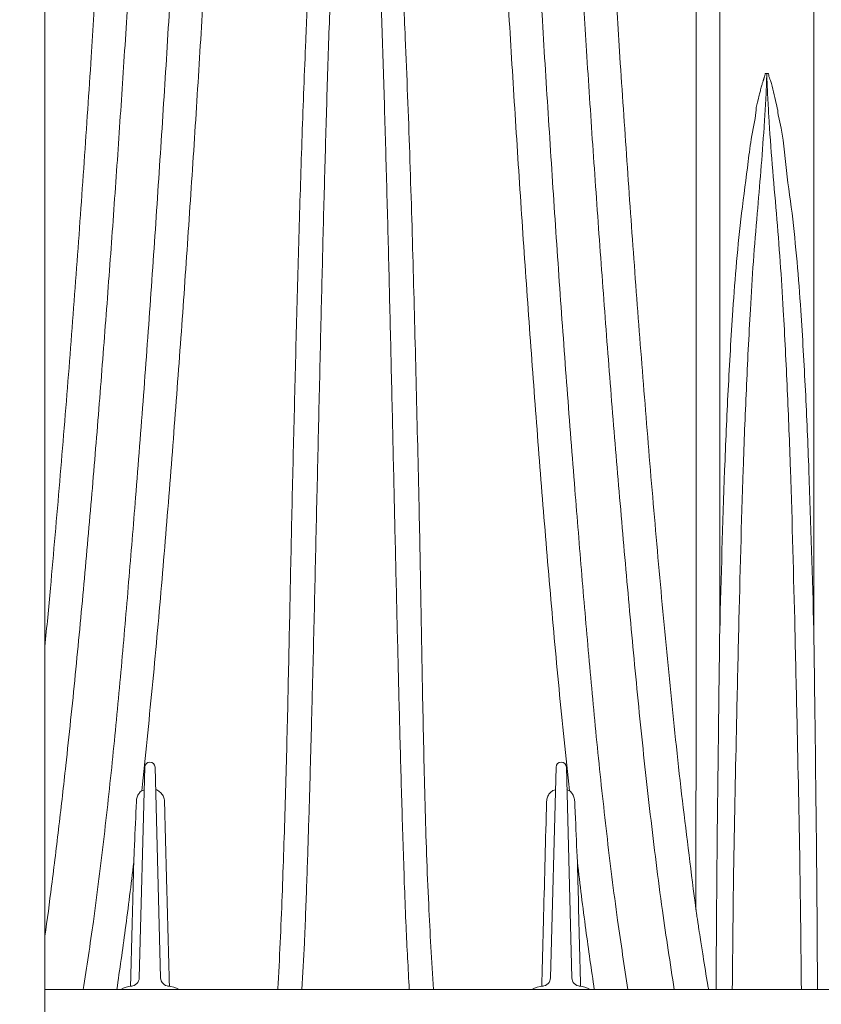
# Paper-space layout 'Detail_IP_3500_4' of a CAD drawing. Units: feet. Extents: x 3.69 to 11.31, y 2.38 to 7.63.
# Drawn here: x 6.37 to 6.86, y 3.76 to 4.35 of the extents above; entities that cross this region are included whole.
import ezdxf
from ezdxf import colors
from ezdxf.entities.mleader import LeaderData, LeaderLine
from ezdxf.math import Vec2, Vec3

# ---------------------------------------------------------------- set-up
doc = ezdxf.new("R2010")
doc.units = ezdxf.units.FT
doc.header["$MEASUREMENT"] = 0
doc.layers.get('0').update_dxf_attribs({"lineweight": 9})
doc.layers.add('UGD - DETAIL 2', color=7, linetype='Continuous', lineweight=5)
doc.styles.add('UGD_Standard', font='arial.ttf')

# ---------------------------------------------------------------- blocks, each defined once
blk = doc.blocks.new('subblock_IP3500_4')
at = {"layer": 'UGD - DETAIL 2'}
for p, q in [((-13.778, -39.649), (-13.697, -36.573)), ((-13.547, -36.573), (-13.467, -39.649)), ((-7.778, -39.649), (-7.697, -36.573)), ((-7.547, -36.573), (-7.467, -39.649)), ((-13.741, -36.916), (-13.706, -36.902)), ((-13.347, -39.77), (-13.353, -39.77)), ((-7.347, -39.77), (-7.353, -39.77)), ((-15.155, -39.82), (38.482, -39.82))]:
    blk.add_line(p, q, dxfattribs=at)
at = {"layer": 'UGD - DETAIL 2', "ltscale": 5}
blk.add_lwpolyline([(-15.155, 41.042), (-15.155, -4.422), (-21.985, -7.837), (-8.325, -11.252), (-15.155, -14.667), (-15.155, -54.299)], dxfattribs=at)
at = {"layer": 'UGD - DETAIL 2'}
for centre, radius, start, end in [((-13.622, -36.575), 0.075, 1.5, 178.5), ((-7.622, -36.575), 0.075, 1.5, 178.5), ((-13.903, -39.645), 0.125, 272.4994, 358.5), ((-13.342, -39.645), 0.125, 181.5, 267.5006), ((-7.903, -39.645), 0.125, 272.4994, 358.5), ((-7.342, -39.645), 0.125, 181.5, 267.5006), ((-13.885, -40.063), 0.292, 90, 123.9977), ((-13.36, -40.063), 0.292, 56.0023, 90), ((-7.885, -40.063), 0.292, 90, 123.9977), ((-7.36, -40.063), 0.292, 56.5523, 90)]:
    blk.add_arc(centre, radius, start, end, dxfattribs=at)
for points, knots in [([(-5.972, -39.82), (-6.032, -39.435), (-6.163, -38.585), (-6.325, -37.265), (-6.477, -35.866), (-6.609, -34.469), (-6.733, -33.07), (-6.852, -31.669), (-6.962, -30.268), (-7.066, -28.874), (-7.163, -27.488), (-7.251, -26.151), (-7.334, -24.863), (-7.409, -23.622), (-7.482, -22.392), (-7.55, -21.174), (-7.616, -19.968), (-7.679, -18.775), (-7.738, -17.598), (-7.796, -16.42), (-7.851, -15.244), (-7.905, -14.072), (-7.955, -12.923), (-7.999, -11.867), (-8.039, -10.901), (-8.073, -10.021), (-8.106, -9.161), (-8.137, -8.324), (-8.166, -7.503), (-8.193, -6.701), (-8.219, -5.92), (-8.242, -5.17), (-8.263, -4.452), (-8.281, -3.812), (-8.296, -3.244), (-8.308, -2.744), (-8.319, -2.27), (-8.329, -1.82), (-8.338, -1.398), (-8.345, -1.004), (-8.35, -0.643), (-8.355, -0.318), (-8.359, -0.03), (-8.361, 0.22), (-8.363, 0.435), (-8.364, 0.615), (-8.364, 0.757), (-8.365, 0.859), (-8.365, 0.924), (-8.365, 0.932), (-8.365, 0.936)], [0, 0, 0, 0, 0.020702, 0.045783, 0.070874, 0.095964, 0.12104, 0.146492, 0.171954, 0.19742, 0.222882, 0.248333, 0.271627, 0.294928, 0.318228, 0.341522, 0.364823, 0.388132, 0.41144, 0.43474, 0.459051, 0.483373, 0.507694, 0.532003, 0.551866, 0.571742, 0.591621, 0.611495, 0.631355, 0.651727, 0.672119, 0.692514, 0.712901, 0.733269, 0.749743, 0.766225, 0.782707, 0.799179, 0.81598, 0.832792, 0.849603, 0.866402, 0.882868, 0.899346, 0.915824, 0.932289, 0.949209, 0.966145, 0.98308, 1, 1, 1, 1]), ([(-5.313, 0.767), (-5.313, 0.763), (-5.312, 0.756), (-5.312, 0.695), (-5.311, 0.599), (-5.311, 0.462), (-5.311, 0.286), (-5.311, 0.069), (-5.31, -0.186), (-5.31, -0.476), (-5.31, -0.797), (-5.31, -1.148), (-5.31, -1.53), (-5.31, -1.946), (-5.309, -2.394), (-5.309, -2.873), (-5.309, -3.381), (-5.309, -3.946), (-5.309, -4.575), (-5.309, -5.271), (-5.308, -5.997), (-5.308, -6.752), (-5.308, -7.541), (-5.308, -8.364), (-5.308, -9.219), (-5.307, -10.097), (-5.307, -10.997), (-5.307, -11.996), (-5.307, -13.098), (-5.307, -14.308), (-5.307, -15.543), (-5.307, -16.801), (-5.307, -18.08), (-5.307, -19.377), (-5.307, -20.693), (-5.307, -22.045), (-5.307, -23.435), (-5.307, -24.861), (-5.307, -26.3), (-5.307, -27.826), (-5.308, -29.44), (-5.308, -31.143), (-5.308, -32.857), (-5.309, -34.007), (-5.309, -34.581)], [0, 0, 0, 0, 0.018166, 0.036348, 0.054531, 0.072697, 0.09138, 0.110079, 0.128778, 0.147462, 0.16563, 0.18381, 0.20199, 0.220159, 0.238709, 0.257269, 0.275831, 0.294382, 0.316313, 0.338263, 0.360223, 0.382178, 0.404113, 0.426666, 0.449235, 0.47181, 0.494382, 0.516938, 0.545283, 0.573644, 0.602006, 0.630354, 0.658694, 0.687045, 0.715397, 0.743738, 0.773452, 0.803176, 0.832902, 0.862617, 0.896955, 0.931307, 0.96566, 1, 1, 1, 1]), ([(-3.936, -34.579), (-3.936, -34.047), (-3.936, -32.981), (-3.936, -31.391), (-3.937, -29.811), (-3.937, -28.235), (-3.937, -26.665), (-3.937, -25.102), (-3.937, -23.554), (-3.938, -22.085), (-3.938, -20.695), (-3.938, -19.38), (-3.938, -18.082), (-3.938, -16.803), (-3.938, -15.546), (-3.938, -14.312), (-3.938, -13.1), (-3.938, -12.005), (-3.937, -11.021), (-3.937, -10.144), (-3.937, -9.287), (-3.937, -8.452), (-3.936, -7.634), (-3.936, -6.835), (-3.936, -6.057), (-3.936, -5.309), (-3.936, -4.593), (-3.936, -3.956), (-3.935, -3.391), (-3.935, -2.893), (-3.935, -2.422), (-3.935, -1.975), (-3.935, -1.555), (-3.935, -1.163), (-3.934, -0.804), (-3.934, -0.463), (-3.934, -0.148), (-3.934, 0.133), (-3.934, 0.347), (-3.933, 0.504), (-3.933, 0.617), (-3.933, 0.699), (-3.932, 0.756), (-3.932, 0.763), (-3.932, 0.767)], [0, 0, 0, 0, 0.031834, 0.063679, 0.095523, 0.127356, 0.15957, 0.191796, 0.224021, 0.256233, 0.284535, 0.312837, 0.341229, 0.369621, 0.397918, 0.426215, 0.454629, 0.483042, 0.505008, 0.526988, 0.548971, 0.570948, 0.592911, 0.615438, 0.637987, 0.66054, 0.683084, 0.705607, 0.723787, 0.741978, 0.760167, 0.778346, 0.796887, 0.81544, 0.833993, 0.852532, 0.87376, 0.894999, 0.916226, 0.932477, 0.94874, 0.965002, 0.981252, 1, 1, 1, 1]), ([(-7.876, 0.54), (-7.876, 0.536), (-7.876, 0.529), (-7.876, 0.469), (-7.875, 0.374), (-7.875, 0.239), (-7.874, 0.065), (-7.872, -0.15), (-7.87, -0.402), (-7.866, -0.687), (-7.862, -1.005), (-7.856, -1.352), (-7.849, -1.731), (-7.841, -2.142), (-7.831, -2.585), (-7.82, -3.06), (-7.807, -3.562), (-7.792, -4.122), (-7.775, -4.745), (-7.754, -5.434), (-7.731, -6.154), (-7.707, -6.903), (-7.68, -7.684), (-7.651, -8.5), (-7.62, -9.347), (-7.586, -10.217), (-7.551, -11.109), (-7.511, -12.064), (-7.468, -13.085), (-7.42, -14.172), (-7.369, -15.281), (-7.316, -16.408), (-7.26, -17.552), (-7.201, -18.712), (-7.139, -19.888), (-7.073, -21.097), (-7.003, -22.341), (-6.928, -23.617), (-6.849, -24.905), (-6.762, -26.272), (-6.664, -27.72), (-6.556, -29.248), (-6.439, -30.786), (-6.313, -32.338), (-6.177, -33.904), (-6.027, -35.482), (-5.859, -37.064), (-5.724, -38.12), (-5.656, -38.647)], [0, 0, 0, 0, 0.016704, 0.033422, 0.050141, 0.066845, 0.084022, 0.101214, 0.118406, 0.135584, 0.152325, 0.169078, 0.185831, 0.202573, 0.219667, 0.23677, 0.253875, 0.270969, 0.29121, 0.311469, 0.331737, 0.352, 0.372245, 0.39306, 0.41389, 0.434726, 0.455558, 0.476377, 0.500178, 0.52399, 0.547803, 0.571606, 0.595396, 0.619195, 0.642994, 0.666785, 0.691794, 0.71681, 0.741827, 0.766837, 0.79581, 0.824793, 0.853777, 0.882751, 0.912059, 0.941378, 0.970695, 1, 1, 1, 1]), ([(-5.656, -38.647), (-5.656, -38.087), (-5.655, -36.967), (-5.655, -35.292), (-5.654, -33.624), (-5.654, -31.965), (-5.654, -30.398), (-5.653, -28.923), (-5.653, -27.539), (-5.653, -26.164), (-5.653, -24.8), (-5.653, -23.449), (-5.653, -22.111), (-5.653, -20.788), (-5.653, -19.479), (-5.653, -18.186), (-5.653, -16.913), (-5.652, -15.663), (-5.652, -14.435), (-5.652, -13.23), (-5.653, -12.14), (-5.653, -11.162), (-5.653, -10.291), (-5.653, -9.44), (-5.653, -8.61), (-5.653, -7.797), (-5.654, -7.003), (-5.654, -6.23), (-5.654, -5.487), (-5.654, -4.776), (-5.654, -4.143), (-5.654, -3.583), (-5.654, -3.089), (-5.654, -2.621), (-5.655, -2.178), (-5.655, -1.761), (-5.655, -1.373), (-5.655, -1.016), (-5.655, -0.696), (-5.655, -0.412), (-5.655, -0.165), (-5.656, 0.046), (-5.656, 0.223), (-5.656, 0.364), (-5.656, 0.464), (-5.657, 0.528), (-5.657, 0.536), (-5.657, 0.54)], [0, 0, 0, 0, 0.030894, 0.061805, 0.09272, 0.12363, 0.154522, 0.180771, 0.207037, 0.23331, 0.259581, 0.285844, 0.31209, 0.338336, 0.364581, 0.39091, 0.417239, 0.443462, 0.469686, 0.496018, 0.522349, 0.542677, 0.563018, 0.583362, 0.603701, 0.624026, 0.644873, 0.66574, 0.686611, 0.707473, 0.728316, 0.745106, 0.761904, 0.778702, 0.795491, 0.812613, 0.829747, 0.84688, 0.864001, 0.880761, 0.897536, 0.914309, 0.931069, 0.948294, 0.965535, 0.982775, 1, 1, 1, 1]), ([(-8.603, -11.391), (-8.598, -11.51), (-8.578, -12.002), (-8.542, -12.879), (-8.493, -14.034), (-8.441, -15.209), (-8.387, -16.401), (-8.331, -17.609), (-8.266, -18.94), (-8.192, -20.4), (-8.108, -21.991), (-8.019, -23.6), (-7.928, -25.159), (-7.836, -26.666), (-7.743, -28.117), (-7.644, -29.577), (-7.538, -31.045), (-7.429, -32.444), (-7.321, -33.772), (-7.215, -35.027), (-7.097, -36.286), (-6.961, -37.546), (-6.816, -38.725), (-6.7, -39.482), (-6.649, -39.82)], [0.5068235, 0.5068235, 0.5068235, 0.5068235, 0.5137962, 0.5356825, 0.5576237, 0.5795759, 0.6015327, 0.6234867, 0.6454295, 0.673296, 0.7011748, 0.7290547, 0.7569228, 0.7814405, 0.8059687, 0.8305009, 0.85503, 0.8795485, 0.9002852, 0.9210355, 0.941789, 0.9625374, 0.9832759, 1, 1, 1, 1]), ([(-7.503, -36.916), (-7.554, -36.42), (-7.657, -35.429), (-7.79, -33.946), (-7.912, -32.468), (-8.025, -30.991), (-8.131, -29.517), (-8.231, -28.046), (-8.324, -26.584), (-8.416, -25.074), (-8.506, -23.518), (-8.594, -21.921), (-8.677, -20.34), (-8.751, -18.877), (-8.816, -17.529), (-8.874, -16.292), (-8.929, -15.071), (-8.981, -13.867), (-9.028, -12.755), (-9.059, -12.013), (-9.073, -11.662), (-9.074, -11.627)], [0, 0, 0, 0, 0.025441, 0.0508893, 0.0763381, 0.1017798, 0.127451, 0.1531295, 0.1788077, 0.2044784, 0.2332248, 0.2619832, 0.2907404, 0.3194854, 0.3428259, 0.3661788, 0.3895347, 0.4128855, 0.4362242, 0.4553111, 0.4574759, 0.4574759, 0.4574759, 0.4574759]), ([(-12.236, -13.208), (-12.245, -13.422), (-12.27, -14.027), (-12.314, -15.035), (-12.369, -16.237), (-12.425, -17.455), (-12.49, -18.799), (-12.564, -20.272), (-12.648, -21.877), (-12.737, -23.5), (-12.828, -25.068), (-12.92, -26.577), (-13.013, -28.025), (-13.111, -29.482), (-13.217, -30.951), (-13.33, -32.431), (-13.452, -33.922), (-13.586, -35.417), (-13.69, -36.416), (-13.741, -36.916)], [0.5740941, 0.5740941, 0.5740941, 0.5740941, 0.5867717, 0.6097783, 0.6327898, 0.6557984, 0.6787952, 0.7080016, 0.737221, 0.7664415, 0.7956495, 0.8210742, 0.8465062, 0.8719386, 0.8973639, 0.9230195, 0.9486826, 0.974345, 1, 1, 1, 1]), ([(-14.596, -39.82), (-14.545, -39.489), (-14.431, -38.744), (-14.288, -37.585), (-14.154, -36.345), (-14.037, -35.106), (-13.932, -33.869), (-13.824, -32.547), (-13.714, -31.14), (-13.606, -29.65), (-13.505, -28.168), (-13.41, -26.695), (-13.317, -25.182), (-13.227, -23.631), (-13.139, -22.045), (-13.056, -20.477), (-12.983, -19.025), (-12.918, -17.686), (-12.86, -16.459), (-12.805, -15.247), (-12.761, -14.247), (-12.735, -13.653), (-12.727, -13.453)], [0, 0, 0, 0, 0.0164014, 0.0368168, 0.0572418, 0.0776716, 0.0980985, 0.1185123, 0.1433939, 0.1682866, 0.1931825, 0.2180742, 0.2429551, 0.2704138, 0.2978839, 0.3253529, 0.3528102, 0.3751047, 0.397411, 0.4197201, 0.4420244, 0.4534156, 0.4534156, 0.4534156, 0.4534156]), ([(-13.326, -13.753), (-13.329, -13.826), (-13.349, -14.269), (-13.386, -15.089), (-13.439, -16.226), (-13.496, -17.381), (-13.554, -18.552), (-13.616, -19.738), (-13.682, -20.959), (-13.753, -22.213), (-13.828, -23.502), (-13.907, -24.802), (-13.99, -26.098), (-14.075, -27.389), (-14.165, -28.674), (-14.26, -29.966), (-14.361, -31.268), (-14.468, -32.579), (-14.584, -33.898), (-14.709, -35.222), (-14.832, -36.399), (-14.948, -37.427), (-15.05, -38.258), (-15.12, -38.797), (-15.155, -39.042)], [0.5098409, 0.5098409, 0.5098409, 0.5098409, 0.5144952, 0.5377511, 0.5609969, 0.5842301, 0.6074714, 0.6307136, 0.6539478, 0.6783731, 0.7028062, 0.7272398, 0.751666, 0.7752844, 0.7989089, 0.8225337, 0.8461525, 0.8699602, 0.8937737, 0.917587, 0.9413943, 0.9571273, 0.9728602, 0.9860475, 0.9860475, 0.9860475, 0.9860475]), ([(-15.155, -34.813), (-15.127, -34.528), (-15.052, -33.724), (-14.937, -32.397), (-14.809, -30.839), (-14.691, -29.283), (-14.581, -27.737), (-14.485, -26.298), (-14.399, -24.965), (-14.324, -23.736), (-14.252, -22.517), (-14.183, -21.31), (-14.117, -20.115), (-14.055, -18.933), (-13.995, -17.766), (-13.938, -16.599), (-13.882, -15.434), (-13.842, -14.566), (-13.821, -14.091), (-13.817, -13.998)], [0.07103, 0.07103, 0.07103, 0.07103, 0.0869323, 0.1159041, 0.145212, 0.1745305, 0.2038484, 0.2331555, 0.2570088, 0.2808688, 0.3047283, 0.3285809, 0.3524411, 0.3763094, 0.4001768, 0.424036, 0.4489268, 0.4738293, 0.4798577, 0.4798577, 0.4798577, 0.4798577]), ([(-11.758, -39.82), (-11.756, -39.791), (-11.727, -39.307), (-11.689, -38.367), (-11.643, -37.004), (-11.61, -35.643), (-11.582, -34.286), (-11.553, -32.915), (-11.52, -31.532), (-11.485, -30.136), (-11.447, -28.742), (-11.404, -27.351), (-11.357, -26.116), (-11.307, -25.04), (-11.248, -24.015), (-11.177, -23.028), (-11.089, -22.168), (-11.012, -21.595), (-10.944, -21.213), (-10.886, -20.956), (-10.836, -20.784), (-10.793, -20.669), (-10.753, -20.584), (-10.717, -20.527), (-10.679, -20.489), (-10.65, -20.473), (-10.628, -20.469), (-10.608, -20.47), (-10.582, -20.478), (-10.535, -20.515), (-10.471, -20.616), (-10.407, -20.777), (-10.326, -21.087), (-10.239, -21.513), (-10.167, -22.057), (-10.092, -22.786), (-10.014, -23.702), (-9.948, -24.811), (-9.888, -26.113), (-9.83, -27.613), (-9.779, -29.314), (-9.737, -31.027), (-9.697, -32.657), (-9.667, -34.2), (-9.643, -35.655), (-9.611, -37.114), (-9.565, -38.503), (-9.511, -39.405), (-9.486, -39.82)], [0, 0, 0, 0, 0.002178, 0.036359, 0.070551, 0.10475, 0.138947, 0.173131, 0.208724, 0.24432, 0.279913, 0.315894, 0.351875, 0.376039, 0.400202, 0.432609, 0.454353, 0.468969, 0.478824, 0.485496, 0.490039, 0.493158, 0.495324, 0.49754, 0.498475, 0.49942, 0.500006, 0.500172, 0.500925, 0.501958, 0.504705, 0.510232, 0.515784, 0.530396, 0.545029, 0.559662, 0.588807, 0.617959, 0.647109, 0.690878, 0.734664, 0.778453, 0.822225, 0.858873, 0.895539, 0.932206, 0.96886, 1, 1, 1, 1]), ([(-9.838, -39.82), (-9.855, -39.513), (-9.893, -38.827), (-9.927, -37.765), (-9.962, -36.634), (-9.991, -35.508), (-10.014, -34.551), (-10.033, -33.761), (-10.047, -33.145), (-10.061, -32.53), (-10.075, -31.911), (-10.089, -31.274), (-10.104, -30.635), (-10.124, -29.796), (-10.149, -28.768), (-10.182, -27.549), (-10.218, -26.343), (-10.258, -25.148), (-10.306, -23.965), (-10.353, -22.986), (-10.399, -22.208), (-10.44, -21.625), (-10.483, -21.142), (-10.525, -20.807), (-10.556, -20.641), (-10.58, -20.559), (-10.597, -20.522), (-10.608, -20.509), (-10.613, -20.506), (-10.618, -20.503), (-10.623, -20.503), (-10.628, -20.504), (-10.632, -20.506), (-10.645, -20.516), (-10.668, -20.565), (-10.689, -20.649), (-10.71, -20.76), (-10.727, -20.872), (-10.752, -21.064), (-10.788, -21.431), (-10.828, -21.951), (-10.866, -22.547), (-10.899, -23.158), (-10.931, -23.808), (-10.96, -24.495), (-10.993, -25.349), (-11.028, -26.375), (-11.064, -27.579), (-11.096, -28.791), (-11.127, -30.068), (-11.158, -31.402), (-11.19, -32.793), (-11.221, -34.185), (-11.251, -35.412), (-11.279, -36.47), (-11.304, -37.358), (-11.334, -38.249), (-11.363, -39.07), (-11.393, -39.594), (-11.406, -39.82)], [0, 0, 0, 0, 0.023033, 0.051522, 0.079914, 0.108234, 0.136505, 0.152347, 0.168173, 0.183358, 0.199161, 0.215379, 0.232039, 0.248137, 0.279842, 0.311347, 0.342752, 0.37402, 0.405433, 0.436843, 0.452643, 0.468559, 0.484436, 0.492402, 0.496394, 0.498393, 0.499386, 0.499638, 0.499764, 0.49989, 0.500017, 0.500143, 0.500269, 0.500395, 0.50139, 0.504497, 0.507601, 0.510704, 0.513804, 0.523564, 0.541012, 0.556435, 0.572036, 0.590405, 0.608677, 0.626774, 0.658141, 0.689419, 0.720837, 0.752193, 0.787903, 0.823122, 0.858373, 0.893709, 0.91597, 0.938275, 0.960629, 0.983038, 1, 1, 1, 1]), ([(-4.779, -26.979), (-4.779, -26.979), (-4.779, -26.927), (-4.749, -26.85), (-4.73, -26.752), (-4.714, -26.69), (-4.703, -26.648), (-4.695, -26.618), (-4.688, -26.594), (-4.682, -26.575), (-4.678, -26.56), (-4.674, -26.547), (-4.671, -26.537), (-4.668, -26.527), (-4.665, -26.519), (-4.663, -26.512), (-4.66, -26.506), (-4.659, -26.5), (-4.657, -26.495), (-4.654, -26.485), (-4.648, -26.469), (-4.647, -26.454), (-4.646, -26.446)], [0, 0, 0, 0, 0.000004, 0.276787, 0.439954, 0.546415, 0.621444, 0.677316, 0.720655, 0.755339, 0.783799, 0.807633, 0.82794, 0.845498, 0.860877, 0.874511, 0.886724, 0.897776, 0.907877, 0.917195, 0.954473, 1, 1, 1, 1]), ([(-4.623, -26.446), (-4.626, -26.55), (-4.63, -26.759), (-4.649, -27.022), (-4.672, -27.392), (-4.708, -27.862), (-4.744, -28.283), (-4.762, -28.49)], [0, 0, 0, 0, 0.155537, 0.311136, 0.388878, 0.699922, 1, 1, 1, 1]), ([(-4.482, -28.49), (-4.503, -28.251), (-4.545, -27.775), (-4.586, -27.198), (-4.608, -26.809), (-4.616, -26.628), (-4.62, -26.537), (-4.621, -26.485), (-4.621, -26.459), (-4.621, -26.446)], [0, 0, 0, 0, 0.346111, 0.692208, 0.846041, 0.922237, 0.960833, 0.980415, 1, 1, 1, 1]), ([(-4.598, -26.446), (-4.597, -26.453), (-4.593, -26.488), (-4.557, -26.575), (-4.522, -26.716), (-4.494, -26.861), (-4.461, -26.977), (-4.461, -27.008), (-4.461, -27.008)], [0, 0, 0, 0, 0.037297, 0.185898, 0.482948, 0.780153, 0.999994, 1, 1, 1, 1]), ([(-4.991, -28.486), (-4.957, -28.231), (-4.906, -27.846), (-4.852, -27.368), (-4.779, -27.07), (-4.779, -26.979), (-4.779, -26.979)], [0, 0, 0, 0, 0.499461, 0.749742, 0.999998, 1, 1, 1, 1]), ([(-4.461, -27.008), (-4.461, -27.008), (-4.461, -27.029), (-4.393, -27.278), (-4.351, -27.775), (-4.286, -28.249), (-4.254, -28.486)], [0, 0, 0, 0, 0.000002, 0.041913, 0.520474, 1, 1, 1, 1]), ([(-5.309, -34.581), (-5.288, -33.8), (-5.256, -32.628), (-5.189, -31.068), (-5.13, -30.053), (-5.068, -29.192), (-5.017, -28.722), (-4.991, -28.486)], [0, 0, 0, 0, 0.383681, 0.575622, 0.767558, 0.883743, 1, 1, 1, 1]), ([(-4.762, -28.49), (-4.782, -28.723), (-4.82, -29.19), (-4.872, -30.046), (-4.923, -31.057), (-4.984, -32.614), (-5.013, -33.785), (-5.032, -34.566)], [0, 0, 0, 0, 0.1158099, 0.2316583, 0.4236847, 0.6157136, 1, 1, 1, 1]), ([(-4.212, -34.564), (-4.231, -33.785), (-4.261, -32.617), (-4.321, -31.063), (-4.372, -30.051), (-4.424, -29.194), (-4.463, -28.724), (-4.482, -28.49)], [0, 0, 0, 0, 0.383468, 0.575308, 0.767145, 0.883559, 1, 1, 1, 1]), ([(-4.254, -28.486), (-4.228, -28.723), (-4.176, -29.195), (-4.114, -30.057), (-4.056, -31.072), (-3.989, -32.629), (-3.957, -33.799), (-3.936, -34.579)], [0, 0, 0, 0, 0.1167636, 0.2336417, 0.4251714, 0.616706, 1, 1, 1, 1]), ([(-5.362, -39.82), (-5.359, -39.208), (-5.351, -37.906), (-5.329, -36.16), (-5.315, -35.028), (-5.309, -34.581)], [0, 0, 0, 0, 0.349599, 0.743585, 1, 1, 1, 1]), ([(-5.032, -34.566), (-5.043, -35.014), (-5.068, -36.152), (-5.107, -37.903), (-5.12, -39.207), (-5.126, -39.82)], [0, 0, 0, 0, 0.25628, 0.650644, 1, 1, 1, 1]), ([(-4.118, -39.82), (-4.124, -39.207), (-4.137, -37.902), (-4.176, -36.15), (-4.202, -35.012), (-4.212, -34.564)], [0, 0, 0, 0, 0.349298, 0.743815, 1, 1, 1, 1]), ([(-3.936, -34.579), (-3.93, -35.026), (-3.916, -36.158), (-3.894, -37.905), (-3.886, -39.207), (-3.882, -39.82)], [0, 0, 0, 0, 0.25632, 0.6501397, 1, 1, 1, 1]), ([(-13.82, -37.074), (-13.82, -37.074), (-13.819, -37.052), (-13.811, -37.011), (-13.785, -36.955), (-13.756, -36.928), (-13.741, -36.916)], [0, 0, 0, 0, 0.010183, 0.353285, 0.686781, 1, 1, 1, 1]), ([(-13.539, -36.9), (-13.538, -36.901), (-13.516, -36.904), (-13.479, -36.93), (-13.436, -36.975), (-13.414, -37.027), (-13.411, -37.06), (-13.41, -37.073)], [0, 0, 0, 0, 0.015147, 0.287077, 0.559806, 0.834372, 1, 1, 1, 1]), ([(-7.835, -37.073), (-7.832, -37.052), (-7.827, -37.009), (-7.793, -36.955), (-7.751, -36.916), (-7.718, -36.906), (-7.706, -36.902)], [0, 0, 0, 0, 0.277892, 0.555924, 0.833136, 1, 1, 1, 1]), ([(-7.539, -36.9), (-7.538, -36.901), (-7.525, -36.903), (-7.514, -36.909), (-7.503, -36.916)], [0, 0, 0, 0, 0.08984, 1, 1, 1, 1]), ([(-7.503, -36.916), (-7.489, -36.928), (-7.46, -36.955), (-7.433, -37.012), (-7.427, -37.053), (-7.425, -37.074)], [0, 0, 0, 0, 0.313249, 0.646777, 1, 1, 1, 1]), ([(-13.858, -37.958), (-13.855, -37.875), (-13.842, -37.58), (-13.829, -37.286), (-13.82, -37.074)], [0, 0, 0, 0, 0.280762, 1, 1, 1, 1]), ([(-13.41, -37.073), (-13.407, -37.155), (-13.397, -37.569), (-13.373, -38.469), (-13.351, -39.287), (-13.339, -39.774)], [0, 0, 0, 0, 0.092024, 0.460132, 1, 1, 1, 1]), ([(-7.906, -39.774), (-7.906, -39.76), (-7.896, -39.414), (-7.873, -38.512), (-7.85, -37.627), (-7.835, -37.073)], [0, 0, 0, 0, 0.015338, 0.38353, 1, 1, 1, 1]), ([(-7.425, -37.074), (-7.421, -37.157), (-7.409, -37.451), (-7.396, -37.746), (-7.386, -37.958)], [0, 0, 0, 0, 0.280762, 1, 1, 1, 1]), ([(-13.858, -37.958), (-13.898, -38.287), (-13.972, -38.908), (-14.063, -39.529), (-14.106, -39.82)], [0, 0, 0, 0, 0.5305793, 1, 1, 1, 1]), ([(-13.906, -39.774), (-13.906, -39.76), (-13.896, -39.414), (-13.881, -38.808), (-13.865, -38.217), (-13.858, -37.958)], [0, 0, 0, 0, 0.022825, 0.570756, 1, 1, 1, 1]), ([(-7.139, -39.82), (-7.181, -39.529), (-7.272, -38.909), (-7.347, -38.287), (-7.386, -37.958)], [0, 0, 0, 0, 0.469138, 1, 1, 1, 1]), ([(-7.386, -37.958), (-7.383, -38.076), (-7.367, -38.679), (-7.352, -39.283), (-7.339, -39.767)], [0, 0, 0, 0, 0.197407, 1, 1, 1, 1]), ([(-5.656, -38.647), (-5.656, -38.649), (-5.655, -38.654), (-5.654, -38.662), (-5.653, -38.672), (-5.651, -38.685), (-5.648, -38.705), (-5.643, -38.735), (-5.64, -38.759), (-5.634, -38.795), (-5.626, -38.851), (-5.61, -38.956), (-5.585, -39.12), (-5.543, -39.392), (-5.504, -39.636), (-5.476, -39.798), (-5.472, -39.82)], [0, 0, 0, 0, 0.004023, 0.013145, 0.020002, 0.03043, 0.046284, 0.070375, 0.10697, 0.107073, 0.162713, 0.247361, 0.37701, 0.580564, 0.942702, 1, 1, 1, 1])]:
    blk.add_open_spline(points, degree=3, knots=knots, dxfattribs=at)
for points in [[(-4.646, -26.446), (-4.638, -26.446), (-4.631, -26.446), (-4.623, -26.446)], [(-4.623, -26.446), (-4.623, -26.446), (-4.622, -26.446), (-4.621, -26.446)], [(-4.621, -26.446), (-4.614, -26.446), (-4.606, -26.446), (-4.598, -26.446)]]:
    blk.add_open_spline(points, degree=3, dxfattribs=at)

psp = doc.layouts.new('Detail_IP_3500_4')

# ---------------------------------------------------------------- block references
at = {"xscale": 0.04166666666666666, "yscale": 0.04166666666666666, "zscale": 0.04166666666666666}
psp.add_blockref('subblock_IP3500_4', (7.01451, 5.42383), dxfattribs=at)

# ---------------------------------------------------------------- leaders
ml = psp.add_multileader_mtext('Standard')
ml.set_content('4" (100 mm) INSERTA TEE\\PPART# 4P26FBSTIP\\PINSERTA TEE TO BE CENTERED IN VALLEY OF CORRUGATIONS', color=256, style='UGD_Standard')
ml.set_leader_properties(color=256, linetype='ByLayer', lineweight=-1)
ml.build(insert=Vec2(0, 0))
ml.multileader.update_dxf_attribs({"dogleg_length": 0.075, "arrow_head_size": 0.075})
ctx = ml.context
ctx.base_point, ctx.char_height, ctx.arrow_head_size, ctx.landing_gap_size, ctx.plane_origin = Vec3(4.25061, 4.70813), 0.075, 0.075, 0.075, Vec3(7.71128, 5.6117)
ctx.text_align_type = 2
notes = []
notes.append((ctx, [(0, (1, 1, 0), (6.09614, 4.70813), (-1, 0), 0.075, [(0, [(7.71128, 5.6117)], 0, [])])]))
ctx.mtext.insert, ctx.mtext.width, ctx.mtext.alignment, ctx.mtext.flow_direction = Vec3(5.94614, 4.74627), 1.7306539, 3, 5
for ctx, leaders in notes:
    for number, flags, end, landing, length, lines in leaders:
        leader = LeaderData()
        leader.index, (leader.has_last_leader_line, leader.has_dogleg_vector, leader.attachment_direction) = number, flags
        leader.last_leader_point, leader.dogleg_vector, leader.dogleg_length = Vec3(end), Vec3(landing), length
        for number, points, colour, breaks in lines:
            line = LeaderLine()
            line.index, line.vertices, line.color, line.breaks = number, Vec3.list(points), colors.encode_raw_color(colour), breaks
            leader.lines.append(line)
        ctx.leaders.append(leader)

doc.saveas('drawing.dxf')
